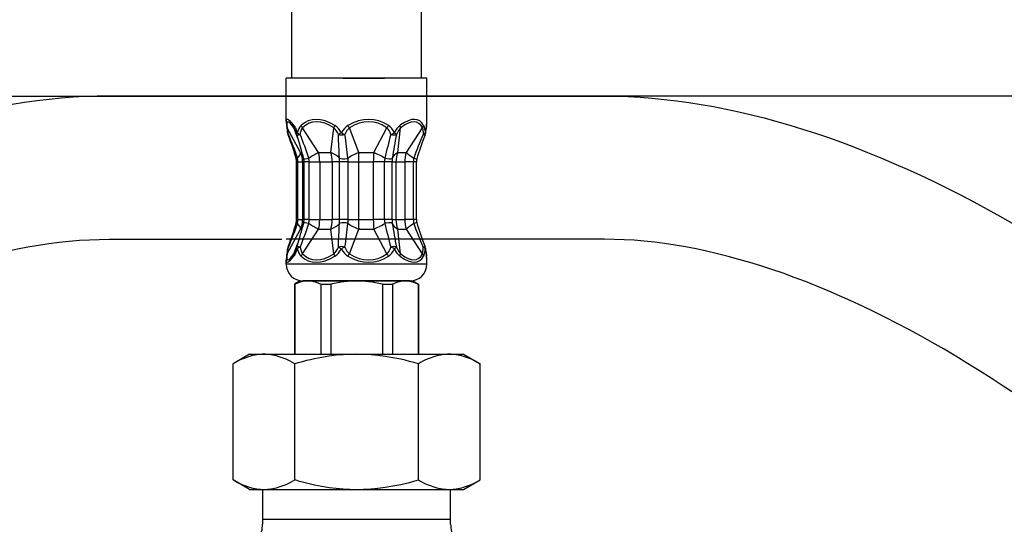
# Model space of a CAD drawing. Units: inches. Extents: x 65 to 336, y -328 to -65.
# Drawn here: x 179 to 228, y -203 to -178 of the extents above; entities that cross this region are included whole.
import ezdxf

# ---------------------------------------------------------------- set-up
doc = ezdxf.new("R2010")
doc.units = ezdxf.units.IN
doc.header["$MEASUREMENT"] = 0
doc.layers.add('Layer 1', color=7, linetype='Continuous')

msp = doc.modelspace()

# ---------------------------------------------------------------- linework, layer by layer
at = {"layer": 'Layer 1', "lineweight": 25}
for points in [[(192.715, -181.042), (192.715, -176.886)], [(199.089, -181.042), (199.089, -176.886)], [(192.438, -183.175), (192.438, -181.043)], [(198.065, -181.043), (192.439, -181.043)], [(195.244, -181.042), (197.272, -181.042)], [(199.365, -181.042), (198.065, -181.042)], [(199.365, -183.175), (199.365, -181.043)], [(193.145, -184.699), (192.492, -183.49)], [(192.818, -183.373), (192.831, -183.39), (192.845, -183.409), (192.856, -183.428), (192.867, -183.449), (192.879, -183.47), (192.889, -183.492), (192.912, -183.537), (192.929, -183.585), (192.947, -183.633), (192.965, -183.684), (192.982, -183.734)], [(193.016, -184.014), (192.818, -183.49)], [(193.13, -183.818), (193.138, -183.772), (193.145, -183.725), (193.159, -183.681), (193.171, -183.636), (193.177, -183.615), (193.184, -183.595), (193.193, -183.576), (193.2, -183.557), (193.209, -183.539), (193.221, -183.521), (193.232, -183.505), (193.244, -183.49)], [(194.029, -184.699), (193.244, -183.49)], [(194.639, -184.699), (194.778, -183.49)], [(196.011, -184.699), (195.552, -183.49)], [(196.744, -184.699), (197.396, -183.49)], [(197.928, -184.699), (198.066, -183.49)], [(198.065, -183.348), (198.03, -183.373)], [(198.097, -183.464), (198.066, -183.49)], [(198.354, -184.699), (199.14, -183.49)], [(199.14, -183.49), (199.146, -183.505), (199.15, -183.521), (199.155, -183.539), (199.158, -183.557), (199.162, -183.577), (199.165, -183.597), (199.17, -183.638), (199.173, -183.681), (199.174, -183.725), (199.176, -183.772), (199.177, -183.818)], [(199.198, -183.373), (199.207, -183.39), (199.214, -183.409), (199.222, -183.428), (199.228, -183.449), (199.237, -183.47), (199.241, -183.492), (199.252, -183.537), (199.262, -183.585), (199.269, -183.633), (199.277, -183.684), (199.283, -183.734)], [(192.952, -183.823), (192.947, -183.807)], [(193.145, -184.699), (193.223, -184.699)], [(194.029, -184.699), (194.639, -184.699)], [(196.011, -184.699), (196.744, -184.699)], [(197.928, -184.699), (198.354, -184.699)], [(193.016, -185.168), (192.953, -185.168)], [(192.953, -188.002), (192.953, -185.168)], [(193.016, -188.001), (193.016, -185.168)], [(193.016, -185.168), (193.248, -185.168)], [(193.248, -185.168), (193.248, -188.001)], [(193.248, -185.168), (193.318, -185.168)], [(193.567, -185.168), (193.318, -185.168)], [(193.318, -188.002), (193.318, -185.168)], [(193.567, -188.001), (193.567, -185.168)], [(193.567, -185.168), (194.088, -185.168)], [(194.088, -185.168), (194.088, -188.001)], [(194.088, -185.168), (194.699, -185.168)], [(194.699, -185.168), (194.699, -188.001)], [(195.061, -185.168), (194.699, -185.168)], [(195.485, -185.168), (195.059, -185.168)], [(195.061, -188.001), (195.061, -185.168)], [(195.485, -188.001), (195.485, -185.168)], [(195.485, -185.168), (195.992, -185.168)], [(195.992, -185.168), (195.992, -188.001)], [(195.992, -185.168), (196.726, -185.168)], [(196.726, -185.168), (196.726, -188.001)], [(197.28, -185.168), (196.726, -185.168)], [(197.28, -188.001), (197.28, -185.168)], [(197.646, -185.168), (197.281, -185.168)], [(197.646, -185.168), (197.841, -185.168)], [(197.646, -188.001), (197.646, -185.168)], [(197.841, -185.168), (197.841, -188.001)], [(197.841, -185.168), (198.269, -185.168)], [(198.269, -185.168), (198.269, -188.001)], [(198.695, -185.168), (198.269, -185.168)], [(198.695, -188.001), (198.695, -185.168)], [(198.849, -185.168), (198.695, -185.168)], [(198.849, -188.002), (198.849, -185.168)], [(192.492, -189.681), (193.145, -188.47)], [(193.016, -188.001), (192.953, -188.001)], [(193.016, -188.001), (193.248, -188.001)], [(193.145, -188.47), (193.223, -188.47)], [(193.244, -189.681), (194.029, -188.47)], [(193.248, -188.001), (193.318, -188.001)], [(193.567, -188.001), (193.318, -188.001)], [(193.567, -188.001), (194.088, -188.001)], [(194.029, -188.47), (194.639, -188.47)], [(194.088, -188.001), (194.699, -188.001)], [(194.778, -189.681), (194.639, -188.47)], [(195.061, -188.001), (194.699, -188.001)], [(195.485, -188.001), (195.061, -188.001)], [(195.485, -188.001), (195.992, -188.001)], [(195.552, -189.681), (196.011, -188.47)], [(195.992, -188.001), (196.726, -188.001)], [(196.011, -188.47), (196.744, -188.47)], [(197.28, -188.001), (196.726, -188.001)], [(197.396, -189.681), (196.744, -188.47)], [(197.646, -188.001), (197.28, -188.001)], [(197.646, -188.001), (197.841, -188.001)], [(197.841, -188.001), (198.269, -188.001)], [(198.066, -189.681), (197.928, -188.47)], [(197.928, -188.47), (198.354, -188.47)], [(198.695, -188.001), (198.269, -188.001)], [(199.14, -189.681), (198.354, -188.47)], [(198.849, -188.001), (198.695, -188.001)], [(192.818, -189.681), (193.016, -189.154)], [(192.818, -189.796), (192.831, -189.78), (192.845, -189.761), (192.856, -189.742), (192.867, -189.722), (192.879, -189.7), (192.889, -189.679), (192.912, -189.631), (192.929, -189.586), (192.947, -189.535), (192.965, -189.485), (192.982, -189.435)], [(192.952, -189.345), (192.947, -189.362)], [(193.13, -189.352), (193.138, -189.398), (193.145, -189.444), (193.159, -189.488), (193.171, -189.532), (193.177, -189.554), (193.184, -189.573), (193.193, -189.595), (193.2, -189.614), (193.209, -189.631), (193.221, -189.649), (193.232, -189.665), (193.244, -189.681)], [(199.14, -189.681), (199.146, -189.665), (199.15, -189.649), (199.155, -189.63), (199.158, -189.611), (199.162, -189.593), (199.165, -189.573), (199.17, -189.532), (199.173, -189.488), (199.174, -189.444), (199.176, -189.398), (199.177, -189.352)], [(199.198, -189.796), (199.207, -189.78), (199.214, -189.761), (199.222, -189.742), (199.228, -189.72), (199.235, -189.698), (199.24, -189.678), (199.253, -189.631), (199.262, -189.584), (199.269, -189.535), (199.277, -189.485), (199.283, -189.435)], [(198.065, -189.822), (198.03, -189.796)], [(198.097, -189.704), (198.066, -189.681)], [(192.438, -190.187), (192.438, -189.995)], [(198.065, -190.187), (192.438, -190.187)], [(199.365, -190.187), (198.065, -190.187)], [(199.365, -190.187), (199.365, -189.995)], [(193.13, -191.018), (192.855, -191.178)], [(192.855, -191.178), (192.855, -194.62)], [(192.855, -191.178), (192.867, -191.178)], [(193.501, -191.018), (193.428, -191.021), (193.352, -191.027), (193.276, -191.04), (193.239, -191.047), (193.199, -191.056), (193.162, -191.066), (193.122, -191.078), (193.08, -191.091), (193.04, -191.105), (192.998, -191.12), (192.955, -191.139), (192.913, -191.158), (192.867, -191.178)], [(192.867, -191.178), (192.867, -194.62)], [(193.13, -191.018), (193.501, -191.018)], [(197.546, -191.019), (193.269, -191.019)], [(193.501, -191.018), (193.503, -191.018)], [(193.503, -191.018), (194.574, -191.018)], [(194.137, -191.178), (194.093, -191.158), (194.049, -191.139), (194.008, -191.12), (193.965, -191.105), (193.924, -191.091), (193.884, -191.078), (193.844, -191.066), (193.805, -191.056), (193.766, -191.047), (193.729, -191.04), (193.652, -191.027), (193.577, -191.021), (193.503, -191.018)], [(194.137, -191.178), (194.441, -191.178)], [(194.137, -191.178), (194.137, -194.62)], [(194.441, -191.178), (194.633, -191.178)], [(194.574, -191.018), (195.902, -191.018)], [(195.902, -191.018), (195.752, -191.021), (195.603, -191.027), (195.452, -191.04), (195.297, -191.056), (195.14, -191.078), (194.976, -191.105), (194.807, -191.139), (194.721, -191.158), (194.633, -191.178)], [(194.633, -191.178), (194.633, -194.62)], [(195.904, -191.018), (195.902, -191.018)], [(195.904, -191.018), (198.3, -191.018)], [(197.173, -191.178), (197.082, -191.158), (196.995, -191.139), (196.827, -191.105), (196.666, -191.078), (196.507, -191.056), (196.353, -191.04), (196.2, -191.027), (196.051, -191.021), (195.904, -191.018)], [(197.173, -191.178), (197.665, -191.178)], [(197.173, -191.178), (197.173, -194.62)], [(198.534, -191.019), (197.546, -191.019)], [(198.3, -191.018), (198.227, -191.021), (198.151, -191.027), (198.076, -191.04), (198.038, -191.047), (197.999, -191.056), (197.96, -191.066), (197.92, -191.078), (197.88, -191.091), (197.838, -191.105), (197.798, -191.12), (197.755, -191.139), (197.712, -191.158), (197.665, -191.178)], [(197.665, -191.178), (197.665, -194.62)], [(198.3, -191.018), (198.301, -191.018)], [(198.936, -191.178), (198.893, -191.158), (198.848, -191.139), (198.805, -191.12), (198.765, -191.105), (198.723, -191.091), (198.683, -191.078), (198.644, -191.066), (198.604, -191.056), (198.567, -191.047), (198.526, -191.04), (198.452, -191.027), (198.377, -191.021), (198.301, -191.018)], [(198.301, -191.018), (198.672, -191.018)], [(198.672, -191.018), (198.951, -191.178)], [(198.936, -191.178), (198.936, -194.62)], [(198.936, -191.178), (198.951, -191.178)], [(198.951, -191.178), (198.951, -194.62)], [(190.637, -194.62), (189.823, -195.09)], [(191.343, -194.62), (191.257, -194.621), (191.169, -194.627), (191.083, -194.636), (190.995, -194.647), (190.907, -194.662), (190.818, -194.679), (190.728, -194.703), (190.637, -194.729), (190.542, -194.758), (190.448, -194.791), (190.35, -194.829), (190.252, -194.872), (190.149, -194.919), (190.045, -194.969), (189.936, -195.027), (189.823, -195.09)], [(190.637, -194.62), (191.343, -194.62)], [(192.862, -195.09), (192.751, -195.027), (192.64, -194.969), (192.536, -194.919), (192.433, -194.872), (192.335, -194.829), (192.237, -194.791), (192.143, -194.758), (192.049, -194.729), (191.958, -194.703), (191.868, -194.681), (191.778, -194.662), (191.689, -194.647), (191.602, -194.636), (191.516, -194.628), (191.428, -194.621), (191.343, -194.62)], [(191.343, -194.62), (193.378, -194.62)], [(195.902, -194.62), (195.573, -194.627), (195.239, -194.644), (194.901, -194.675), (194.557, -194.717), (194.2, -194.776), (193.828, -194.848), (193.635, -194.89), (193.439, -194.937), (193.235, -194.988), (193.025, -195.044)], [(193.378, -194.62), (195.902, -194.62)], [(198.942, -195.09), (198.717, -195.027), (198.501, -194.971), (198.289, -194.919), (198.085, -194.872), (197.886, -194.829), (197.692, -194.791), (197.315, -194.729), (196.951, -194.679), (196.596, -194.647), (196.248, -194.627), (195.902, -194.62)], [(195.902, -194.62), (200.461, -194.62)], [(200.461, -194.62), (200.375, -194.621), (200.29, -194.627), (200.2, -194.636), (200.114, -194.647), (200.026, -194.662), (199.937, -194.679), (199.847, -194.703), (199.755, -194.729), (199.661, -194.758), (199.566, -194.791), (199.469, -194.829), (199.369, -194.872), (199.268, -194.919), (199.162, -194.969), (199.054, -195.027), (198.942, -195.09)], [(201.98, -195.09), (201.87, -195.027), (201.76, -194.969), (201.655, -194.919), (201.553, -194.872), (201.453, -194.829), (201.358, -194.791), (201.261, -194.758), (201.168, -194.729), (201.076, -194.703), (200.987, -194.681), (200.897, -194.662), (200.809, -194.647), (200.722, -194.636), (200.634, -194.628), (200.547, -194.621), (200.461, -194.62)], [(200.461, -194.62), (201.168, -194.62)], [(201.168, -194.62), (201.98, -195.09)], [(189.823, -200.801), (189.823, -195.09)], [(193.025, -195.044), (192.862, -195.09)], [(192.862, -200.801), (192.862, -195.09)], [(198.942, -200.801), (198.942, -195.09)], [(201.98, -200.801), (201.98, -195.09)], [(190.637, -201.271), (189.823, -200.801)], [(189.823, -200.801), (189.936, -200.864), (190.045, -200.922), (190.149, -200.972), (190.252, -201.02), (190.35, -201.062), (190.448, -201.1), (190.542, -201.133), (190.637, -201.163), (190.728, -201.189), (190.818, -201.212), (190.907, -201.23), (190.995, -201.244), (191.083, -201.256), (191.169, -201.265), (191.257, -201.27), (191.343, -201.271)], [(191.343, -201.271), (191.428, -201.27), (191.516, -201.265), (191.602, -201.256), (191.689, -201.244), (191.778, -201.23), (191.868, -201.21), (191.958, -201.189), (192.049, -201.163), (192.143, -201.133), (192.237, -201.1), (192.335, -201.062), (192.433, -201.02), (192.536, -200.972), (192.64, -200.922), (192.751, -200.864), (192.862, -200.801)], [(193.025, -200.847), (192.862, -200.801)], [(193.025, -200.847), (193.235, -200.903), (193.439, -200.954), (193.635, -201.001), (193.828, -201.043), (194.2, -201.116), (194.557, -201.174), (194.901, -201.216), (195.239, -201.247), (195.573, -201.265), (195.902, -201.271)], [(195.902, -201.271), (196.248, -201.265), (196.596, -201.244), (196.951, -201.212), (197.315, -201.163), (197.692, -201.1), (197.886, -201.062), (198.085, -201.02), (198.289, -200.972), (198.501, -200.922), (198.717, -200.864), (198.942, -200.801)], [(198.942, -200.801), (199.054, -200.864), (199.162, -200.922), (199.268, -200.972), (199.369, -201.02), (199.469, -201.062), (199.566, -201.1), (199.661, -201.133), (199.755, -201.163), (199.846, -201.189), (199.937, -201.212), (200.026, -201.23), (200.114, -201.244), (200.2, -201.256), (200.29, -201.265), (200.375, -201.27), (200.461, -201.271)], [(200.461, -201.271), (200.547, -201.27), (200.634, -201.265), (200.722, -201.256), (200.809, -201.244), (200.896, -201.23), (200.987, -201.212), (201.076, -201.189), (201.168, -201.163), (201.261, -201.133), (201.358, -201.1), (201.453, -201.062), (201.553, -201.02), (201.655, -200.972), (201.761, -200.922), (201.87, -200.864), (201.98, -200.801)], [(201.168, -201.271), (201.98, -200.801)], [(190.637, -201.271), (191.343, -201.271)], [(191.285, -202.749), (191.285, -201.27)], [(191.343, -201.271), (193.378, -201.271)], [(193.378, -201.271), (195.902, -201.271)], [(195.902, -201.271), (200.461, -201.271)], [(200.461, -201.271), (201.168, -201.271)], [(200.518, -202.749), (200.518, -201.27)], [(191.275, -202.749), (191.275, -202.985)], [(195.902, -202.749), (191.275, -202.749)], [(200.529, -202.749), (195.902, -202.749)], [(200.529, -202.985), (200.529, -202.749)]]:
    msp.add_lwpolyline(points, dxfattribs=at)
for points, knots in [([(265.467, -181.928), (265.467, -181.928), (183.722, -181.928), (183.722, -181.928), (171.357, -181.928), (156.018, -190.809), (142.687, -205.683), (129.846, -220.012), (121.869, -236.654), (121.869, -249.114), (121.869, -275.671), (143.476, -297.281), (170.037, -297.281), (179.415, -297.281), (188.177, -294.586), (195.585, -289.931)], [0, 0, 0, 0, 1, 1, 1, 2, 2, 2, 3, 3, 3, 4, 4, 4, 5, 5, 5, 5]), ([(127.13, -181.928), (127.13, -181.928), (208.094, -181.928), (208.094, -181.928), (220.458, -181.928), (235.797, -190.81), (249.129, -205.684), (261.969, -220.014), (269.947, -236.654), (269.947, -249.114), (269.947, -275.673), (248.338, -297.28), (221.779, -297.28), (195.219, -297.28), (173.61, -275.673), (173.61, -249.114), (173.61, -240.94), (175.67, -232.951), (179.588, -225.856)], [0, 0, 0, 0, 1, 1, 1, 2, 2, 2, 3, 3, 3, 4, 4, 4, 5, 5, 5, 6, 6, 6, 6]), ([(195.055, -184.983), (195.122, -185.015), (195.289, -185.021), (195.426, -184.996), (195.445, -184.993), (195.463, -184.988), (195.479, -184.983)], [0, 0, 0, 0, 1, 1, 1, 2, 2, 2, 2]), ([(197.295, -184.983), (197.438, -185.015), (197.594, -185.021), (197.646, -184.996), (197.654, -184.993), (197.658, -184.988), (197.661, -184.983)], [0, 0, 0, 0, 1, 1, 1, 2, 2, 2, 2]), ([(195.479, -188.186), (195.361, -188.154), (195.187, -188.149), (195.09, -188.173), (195.076, -188.178), (195.065, -188.182), (195.055, -188.186)], [0, 0, 0, 0, 1, 1, 1, 2, 2, 2, 2]), ([(197.661, -188.186), (197.643, -188.154), (197.506, -188.149), (197.357, -188.173), (197.335, -188.178), (197.314, -188.182), (197.295, -188.186)], [0, 0, 0, 0, 1, 1, 1, 2, 2, 2, 2]), ([(189.899, -285.119), (184.007, -288.384), (177.233, -290.243), (170.037, -290.243), (147.358, -290.243), (128.908, -271.793), (128.908, -249.114), (128.908, -238.316), (136.197, -223.473), (147.928, -210.381), (159.767, -197.174), (173.48, -188.966), (183.722, -188.966), (183.722, -188.966), (192.226, -188.966), (192.226, -188.966)], [0, 0, 0, 0, 1, 1, 1, 2, 2, 2, 3, 3, 3, 4, 4, 4, 5, 5, 5, 5]), ([(185.581, -229.565), (182.346, -235.543), (180.647, -242.251), (180.647, -249.114), (180.647, -271.791), (199.1, -290.243), (221.779, -290.243), (244.456, -290.243), (262.908, -271.791), (262.908, -249.114), (262.908, -238.314), (255.62, -223.473), (243.887, -210.381), (232.048, -197.173), (218.333, -188.966), (208.094, -188.966), (208.094, -188.966), (192.438, -188.966), (192.438, -188.966)], [0, 0, 0, 0, 1, 1, 1, 2, 2, 2, 3, 3, 3, 4, 4, 4, 5, 5, 5, 6, 6, 6, 6])]:
    msp.add_open_spline(points, degree=3, knots=knots, dxfattribs=at)
for points in [[(192.818, -183.49), (192.527, -183.087), (192.414, -183.087), (192.492, -183.49)], [(192.818, -183.373), (192.567, -183.054), (192.438, -182.987), (192.438, -183.174)], [(194.836, -183.373), (194.178, -182.97), (193.595, -182.97), (193.169, -183.373)], [(194.778, -183.49), (194.171, -183.087), (193.635, -183.087), (193.244, -183.49)], [(197.479, -183.373), (196.861, -182.97), (196.163, -182.97), (195.475, -183.373)], [(197.396, -183.49), (196.828, -183.087), (196.185, -183.087), (195.552, -183.49)], [(199.198, -183.373), (198.989, -182.979), (198.595, -182.97), (198.065, -183.348)], [(199.14, -183.49), (198.948, -183.096), (198.586, -183.087), (198.097, -183.464)], [(192.438, -183.175), (192.439, -183.259), (192.45, -183.343), (192.468, -183.425)], [(192.515, -183.763), (192.503, -183.651), (192.489, -183.538), (192.468, -183.425)], [(192.468, -183.426), (192.472, -183.449), (192.481, -183.47), (192.492, -183.49)], [(192.554, -183.818), (192.536, -183.708), (192.517, -183.598), (192.493, -183.49)], [(192.818, -183.373), (192.806, -183.41), (192.806, -183.452), (192.818, -183.49)], [(192.9, -183.656), (192.877, -183.598), (192.852, -183.542), (192.818, -183.489)], [(193.169, -183.373), (193.095, -183.444), (193.031, -183.565), (192.982, -183.734)], [(193.169, -183.373), (193.187, -183.416), (193.211, -183.455), (193.244, -183.49)], [(194.836, -183.373), (194.815, -183.41), (194.794, -183.449), (194.778, -183.49)], [(195.006, -183.818), (194.943, -183.664), (194.864, -183.553), (194.778, -183.49)], [(195.153, -183.734), (195.064, -183.568), (194.956, -183.445), (194.836, -183.373)], [(195.475, -183.373), (195.35, -183.445), (195.241, -183.568), (195.153, -183.734)], [(195.552, -183.49), (195.463, -183.553), (195.388, -183.664), (195.33, -183.818)], [(195.475, -183.373), (195.499, -183.412), (195.525, -183.452), (195.552, -183.49)], [(197.396, -183.49), (197.429, -183.454), (197.455, -183.413), (197.479, -183.373)], [(197.584, -183.818), (197.539, -183.662), (197.476, -183.553), (197.396, -183.49)], [(197.762, -183.734), (197.686, -183.566), (197.59, -183.444), (197.479, -183.373)], [(198.03, -183.373), (197.931, -183.445), (197.838, -183.569), (197.762, -183.734)], [(198.066, -183.49), (197.992, -183.554), (197.923, -183.665), (197.865, -183.818)], [(198.066, -183.49), (198.062, -183.449), (198.05, -183.409), (198.03, -183.373)], [(199.14, -183.49), (199.168, -183.457), (199.189, -183.416), (199.198, -183.373)], [(199.338, -183.373), (199.316, -183.492), (199.296, -183.614), (199.283, -183.734)], [(199.337, -183.425), (199.316, -183.538), (199.301, -183.651), (199.289, -183.763)], [(199.337, -183.425), (199.353, -183.343), (199.363, -183.259), (199.366, -183.175)], [(199.337, -183.426), (199.339, -183.409), (199.341, -183.391), (199.339, -183.373)], [(199.338, -183.373), (199.354, -183.307), (199.365, -183.241), (199.366, -183.174)], [(192.515, -183.763), (192.517, -183.79), (192.524, -183.814), (192.533, -183.837)], [(192.517, -183.764), (192.518, -183.784), (192.532, -183.803), (192.554, -183.818)], [(192.554, -183.819), (192.539, -183.828), (192.532, -183.833), (192.533, -183.836)], [(192.932, -185.009), (192.839, -184.664), (192.703, -184.268), (192.533, -183.837)], [(192.992, -184.983), (192.864, -184.588), (192.718, -184.201), (192.554, -183.818)], [(192.946, -183.807), (192.932, -183.756), (192.918, -183.704), (192.898, -183.655)], [(192.982, -183.734), (192.952, -183.76), (192.941, -183.786), (192.947, -183.807)], [(192.952, -183.825), (192.959, -183.846), (193.029, -183.844), (193.13, -183.819)], [(193.299, -185), (193.217, -184.654), (193.101, -184.258), (192.952, -183.823)], [(192.982, -183.734), (193.013, -183.764), (193.066, -183.795), (193.13, -183.818)], [(193.546, -184.983), (193.422, -184.589), (193.285, -184.201), (193.129, -183.818)], [(195.153, -183.734), (195.101, -183.76), (195.053, -183.787), (195.006, -183.818)], [(195.055, -184.983), (195.041, -184.594), (195.026, -184.207), (195.006, -183.818)], [(195.006, -183.819), (195.087, -183.846), (195.219, -183.846), (195.33, -183.819)], [(195.153, -183.734), (195.213, -183.764), (195.275, -183.795), (195.33, -183.818)], [(195.479, -184.983), (195.433, -184.594), (195.384, -184.205), (195.33, -183.818)], [(197.584, -183.818), (197.478, -184.204), (197.381, -184.593), (197.295, -184.983)], [(197.584, -183.818), (197.646, -183.795), (197.706, -183.768), (197.762, -183.734)], [(197.584, -183.819), (197.704, -183.846), (197.819, -183.846), (197.865, -183.819)], [(197.865, -183.818), (197.786, -184.205), (197.718, -184.593), (197.66, -184.983)], [(197.865, -183.818), (197.85, -183.795), (197.814, -183.764), (197.762, -183.734)], [(199.177, -183.818), (199.007, -184.199), (198.854, -184.588), (198.717, -184.983)], [(199.271, -183.837), (199.1, -184.268), (198.966, -184.664), (198.87, -185.009)], [(199.177, -183.818), (199.232, -183.795), (199.269, -183.764), (199.283, -183.734)], [(199.177, -183.819), (199.234, -183.835), (199.268, -183.842), (199.271, -183.836)], [(199.271, -183.837), (199.28, -183.814), (199.286, -183.79), (199.289, -183.763)], [(199.289, -183.764), (199.289, -183.754), (199.287, -183.745), (199.283, -183.734)], [(192.992, -184.983), (192.952, -184.997), (192.932, -185.006), (192.932, -185.011)], [(192.953, -185.168), (192.953, -185.115), (192.947, -185.061), (192.932, -185.009)], [(192.992, -184.983), (193.093, -184.873), (193.145, -184.774), (193.145, -184.699)], [(193.016, -185.168), (193.016, -185.105), (193.008, -185.044), (192.992, -184.983)], [(193.248, -185.168), (193.248, -185.006), (193.212, -184.845), (193.145, -184.699)], [(193.299, -185), (193.303, -185.02), (193.409, -185.014), (193.546, -184.983)], [(193.318, -185.168), (193.318, -185.112), (193.311, -185.055), (193.299, -185)], [(194.029, -184.699), (193.89, -184.774), (193.723, -184.873), (193.546, -184.983)], [(193.567, -185.168), (193.567, -185.105), (193.559, -185.044), (193.546, -184.983)], [(194.088, -185.168), (194.088, -185.006), (194.069, -184.845), (194.029, -184.699)], [(194.699, -185.168), (194.699, -185.006), (194.679, -184.845), (194.639, -184.699)], [(195.055, -184.983), (194.964, -184.873), (194.819, -184.774), (194.639, -184.699)], [(195.061, -185.168), (195.061, -185.105), (195.059, -185.044), (195.055, -184.983)], [(196.011, -184.699), (195.811, -184.774), (195.627, -184.873), (195.479, -184.983)], [(195.485, -185.168), (195.485, -185.105), (195.482, -185.044), (195.479, -184.983)], [(196.011, -184.699), (195.997, -184.845), (195.992, -185.006), (195.992, -185.168)], [(196.744, -184.699), (196.732, -184.845), (196.726, -185.006), (196.726, -185.168)], [(197.295, -184.983), (197.12, -184.873), (196.928, -184.774), (196.744, -184.699)], [(197.295, -184.983), (197.286, -185.044), (197.28, -185.105), (197.28, -185.168)], [(197.661, -184.983), (197.652, -185.044), (197.646, -185.105), (197.646, -185.168)], [(197.928, -184.699), (197.786, -184.774), (197.695, -184.873), (197.661, -184.983)], [(197.928, -184.699), (197.871, -184.845), (197.841, -185.006), (197.841, -185.168)], [(198.354, -184.699), (198.298, -184.845), (198.269, -185.006), (198.269, -185.168)], [(198.354, -184.699), (198.437, -184.774), (198.564, -184.873), (198.717, -184.983)], [(198.717, -184.983), (198.702, -185.044), (198.695, -185.105), (198.695, -185.168)], [(198.718, -184.983), (198.809, -185.006), (198.869, -185.015), (198.87, -185.011)], [(198.87, -185.009), (198.857, -185.061), (198.849, -185.115), (198.849, -185.168)], [(192.533, -189.334), (192.703, -188.9), (192.839, -188.505), (192.932, -188.159)], [(192.554, -189.351), (192.718, -188.969), (192.864, -188.581), (192.992, -188.186)], [(192.932, -188.159), (192.947, -188.107), (192.953, -188.055), (192.953, -188.002)], [(192.932, -188.16), (192.932, -188.163), (192.952, -188.172), (192.992, -188.186)], [(192.952, -189.345), (193.101, -188.912), (193.217, -188.516), (193.299, -188.168)], [(192.992, -188.186), (193.008, -188.126), (193.016, -188.064), (193.016, -188.001)], [(193.145, -188.47), (193.145, -188.396), (193.093, -188.297), (192.992, -188.186)], [(193.129, -189.351), (193.285, -188.968), (193.422, -188.581), (193.546, -188.186)], [(193.145, -188.47), (193.212, -188.323), (193.248, -188.163), (193.248, -188.001)], [(193.299, -188.168), (193.311, -188.115), (193.318, -188.058), (193.318, -188.002)], [(193.546, -188.186), (193.41, -188.157), (193.303, -188.149), (193.299, -188.169)], [(193.546, -188.186), (193.559, -188.126), (193.567, -188.064), (193.567, -188.001)], [(193.546, -188.186), (193.723, -188.297), (193.89, -188.396), (194.029, -188.47)], [(194.029, -188.47), (194.069, -188.323), (194.088, -188.163), (194.088, -188.001)], [(194.639, -188.47), (194.679, -188.323), (194.699, -188.163), (194.699, -188.001)], [(194.639, -188.47), (194.819, -188.396), (194.964, -188.297), (195.055, -188.186)], [(195.006, -189.352), (195.026, -188.963), (195.041, -188.575), (195.055, -188.186)], [(195.055, -188.186), (195.059, -188.126), (195.061, -188.064), (195.061, -188.001)], [(195.33, -189.352), (195.384, -188.963), (195.433, -188.575), (195.479, -188.186)], [(195.479, -188.186), (195.482, -188.126), (195.485, -188.064), (195.485, -188.001)], [(195.479, -188.186), (195.627, -188.297), (195.811, -188.396), (196.011, -188.47)], [(195.992, -188.001), (195.992, -188.163), (195.997, -188.323), (196.011, -188.47)], [(196.726, -188.001), (196.726, -188.163), (196.732, -188.323), (196.744, -188.47)], [(196.744, -188.47), (196.928, -188.396), (197.12, -188.297), (197.295, -188.186)], [(197.28, -188.001), (197.28, -188.064), (197.286, -188.126), (197.295, -188.186)], [(197.295, -188.186), (197.381, -188.578), (197.478, -188.965), (197.584, -189.351)], [(197.646, -188.001), (197.646, -188.064), (197.651, -188.126), (197.661, -188.186)], [(197.66, -188.186), (197.718, -188.576), (197.786, -188.965), (197.865, -189.352)], [(197.661, -188.186), (197.695, -188.297), (197.786, -188.396), (197.928, -188.47)], [(197.841, -188.001), (197.841, -188.163), (197.871, -188.323), (197.928, -188.47)], [(198.269, -188.001), (198.269, -188.163), (198.298, -188.323), (198.354, -188.47)], [(198.717, -188.186), (198.564, -188.297), (198.437, -188.396), (198.354, -188.47)], [(198.695, -188.001), (198.695, -188.064), (198.702, -188.126), (198.717, -188.186)], [(198.872, -188.16), (198.87, -188.154), (198.811, -188.164), (198.717, -188.186)], [(198.717, -188.186), (198.854, -188.581), (199.007, -188.969), (199.177, -189.351)], [(198.849, -188.002), (198.849, -188.055), (198.857, -188.107), (198.87, -188.159)], [(198.87, -188.159), (198.966, -188.505), (199.1, -188.9), (199.271, -189.334)], [(192.468, -189.743), (192.489, -189.631), (192.503, -189.519), (192.515, -189.405)], [(192.493, -189.681), (192.517, -189.57), (192.536, -189.461), (192.554, -189.352)], [(192.533, -189.334), (192.524, -189.356), (192.517, -189.38), (192.515, -189.405)], [(192.554, -189.352), (192.532, -189.366), (192.518, -189.384), (192.517, -189.406)], [(192.533, -189.333), (192.532, -189.336), (192.539, -189.343), (192.554, -189.352)], [(192.898, -189.513), (192.918, -189.465), (192.932, -189.414), (192.946, -189.362)], [(192.947, -189.363), (192.941, -189.384), (192.952, -189.409), (192.982, -189.435)], [(193.13, -189.352), (193.029, -189.327), (192.961, -189.323), (192.952, -189.346)], [(193.13, -189.352), (193.066, -189.375), (193.013, -189.404), (192.982, -189.435)], [(192.982, -189.435), (193.031, -189.604), (193.095, -189.724), (193.169, -189.796)], [(194.778, -189.681), (194.864, -189.617), (194.943, -189.505), (195.006, -189.352)], [(194.836, -189.796), (194.956, -189.723), (195.064, -189.601), (195.153, -189.435)], [(195.33, -189.352), (195.219, -189.323), (195.087, -189.323), (195.006, -189.352)], [(195.006, -189.352), (195.053, -189.381), (195.101, -189.41), (195.153, -189.435)], [(195.33, -189.352), (195.275, -189.375), (195.213, -189.404), (195.153, -189.435)], [(195.153, -189.435), (195.241, -189.602), (195.35, -189.724), (195.475, -189.796)], [(195.33, -189.352), (195.388, -189.506), (195.463, -189.617), (195.552, -189.681)], [(197.396, -189.681), (197.476, -189.618), (197.539, -189.506), (197.584, -189.352)], [(197.479, -189.796), (197.59, -189.724), (197.686, -189.602), (197.762, -189.435)], [(197.865, -189.352), (197.819, -189.323), (197.704, -189.323), (197.584, -189.352)], [(197.762, -189.435), (197.706, -189.403), (197.646, -189.374), (197.584, -189.352)], [(197.762, -189.435), (197.814, -189.404), (197.85, -189.375), (197.865, -189.352)], [(197.762, -189.435), (197.838, -189.599), (197.931, -189.723), (198.03, -189.796)], [(197.865, -189.352), (197.923, -189.503), (197.992, -189.617), (198.066, -189.681)], [(199.271, -189.333), (199.268, -189.327), (199.234, -189.334), (199.177, -189.352)], [(199.283, -189.435), (199.269, -189.404), (199.232, -189.375), (199.177, -189.352)], [(199.289, -189.405), (199.286, -189.38), (199.28, -189.356), (199.271, -189.334)], [(199.283, -189.435), (199.287, -189.424), (199.289, -189.415), (199.289, -189.406)], [(199.284, -189.435), (199.296, -189.557), (199.314, -189.678), (199.339, -189.796)], [(199.289, -189.405), (199.301, -189.519), (199.316, -189.631), (199.337, -189.743)], [(192.492, -189.681), (192.414, -190.083), (192.527, -190.083), (192.818, -189.681)], [(192.468, -189.743), (192.45, -189.827), (192.439, -189.91), (192.438, -189.995)], [(192.438, -189.995), (192.438, -190.182), (192.567, -190.115), (192.818, -189.796)], [(192.492, -189.681), (192.481, -189.698), (192.472, -189.722), (192.468, -189.745)], [(192.818, -189.681), (192.806, -189.719), (192.806, -189.758), (192.818, -189.796)], [(192.818, -189.681), (192.852, -189.628), (192.877, -189.572), (192.9, -189.514)], [(193.244, -189.681), (193.211, -189.714), (193.187, -189.754), (193.169, -189.796)], [(193.169, -189.796), (193.595, -190.199), (194.178, -190.199), (194.836, -189.796)], [(193.244, -189.681), (193.635, -190.083), (194.171, -190.083), (194.778, -189.681)], [(194.778, -189.681), (194.794, -189.72), (194.815, -189.759), (194.836, -189.796)], [(195.552, -189.681), (195.525, -189.719), (195.499, -189.757), (195.475, -189.796)], [(195.475, -189.796), (196.163, -190.199), (196.861, -190.199), (197.479, -189.796)], [(195.552, -189.681), (196.185, -190.083), (196.828, -190.083), (197.396, -189.681)], [(197.479, -189.796), (197.455, -189.755), (197.429, -189.716), (197.396, -189.681)], [(198.03, -189.796), (198.05, -189.759), (198.062, -189.722), (198.066, -189.681)], [(198.065, -189.822), (198.595, -190.199), (198.988, -190.19), (199.198, -189.796)], [(198.097, -189.704), (198.586, -190.083), (198.948, -190.072), (199.14, -189.681)], [(199.198, -189.796), (199.189, -189.754), (199.168, -189.714), (199.14, -189.681)], [(199.366, -189.995), (199.363, -189.91), (199.353, -189.827), (199.337, -189.743)], [(199.339, -189.796), (199.341, -189.78), (199.339, -189.761), (199.337, -189.745)], [(199.365, -189.995), (199.363, -189.929), (199.354, -189.862), (199.339, -189.796)], [(192.438, -190.187), (192.438, -190.646), (192.81, -191.019), (193.269, -191.019)], [(198.534, -191.019), (198.992, -191.019), (199.365, -190.646), (199.365, -190.187)], [(191.089, -203.678), (191.211, -203.466), (191.275, -203.228), (191.275, -202.985)], [(200.529, -202.985), (200.529, -203.228), (200.592, -203.466), (200.714, -203.678)]]:
    msp.add_open_spline(points, degree=3, dxfattribs=at)

doc.saveas('drawing.dxf')
